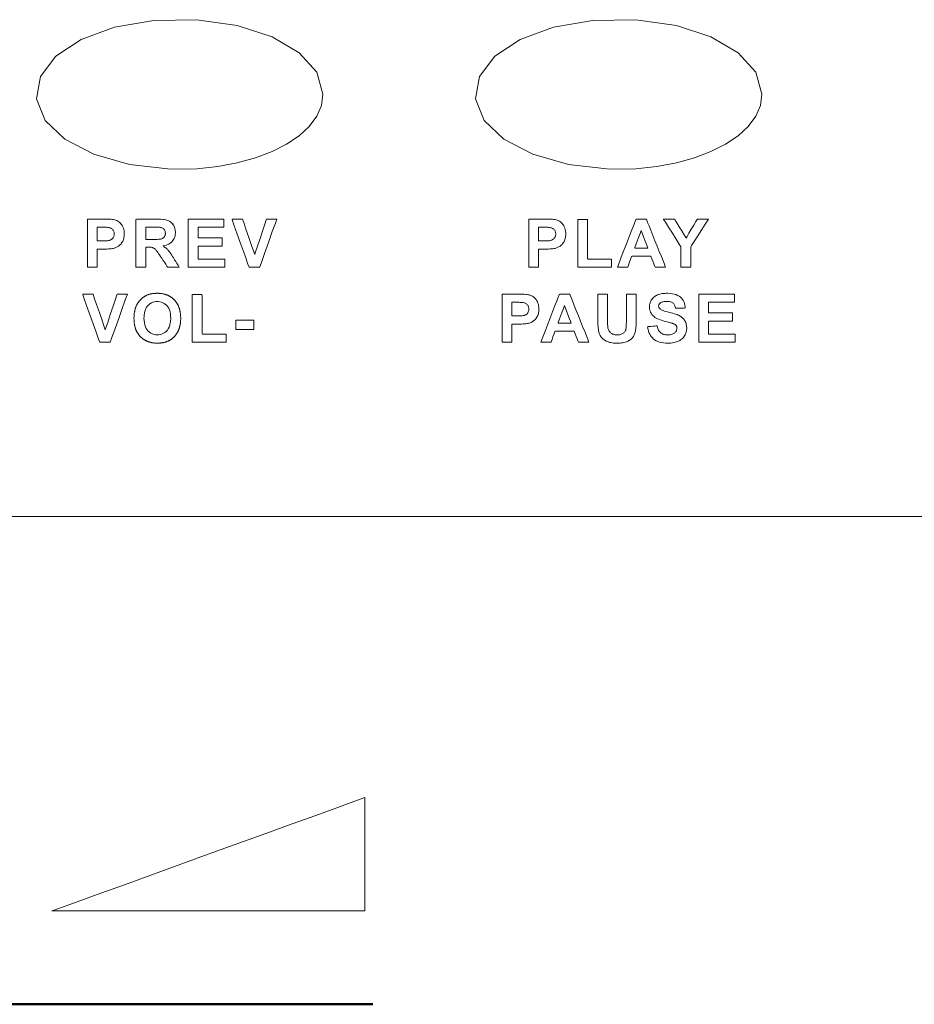
# Model space of a CAD drawing. Units: centimetres. Extents: x -68 to 489, y -92 to 306.
# Drawn here: x 65 to 81, y 212 to 230 of the extents above; entities that cross this region are included whole.
import ezdxf

# ---------------------------------------------------------------- set-up
doc = ezdxf.new("R2010")
doc.units = ezdxf.units.CM
doc.header["$MEASUREMENT"] = 0
doc.layers.add('layer 2', color=7, linetype='Continuous')

# ---------------------------------------------------------------- blocks, each defined once
blk = doc.blocks.new('RCA-148_FRONT')
at = {"layer": 'layer 2', "lineweight": 20}
blk.add_lwpolyline([(116.008, 45.869), (114.994, 45.869), (113.989, 45.869), (112.993, 45.869), (112.009, 45.869), (111.036, 45.869), (110.074, 45.869), (109.126, 45.869), (108.191, 45.869), (107.269, 45.869), (106.362, 45.869), (105.471, 45.869), (104.595, 45.869), (103.736, 45.869), (102.895, 45.869), (102.071, 45.869), (101.266, 45.869), (100.87, 45.869), (100.48, 45.869), (100.094, 45.869), (99.714, 45.869), (99.339, 45.869), (98.969, 45.869)], dxfattribs=at)
for points in [[(104.756, 53.586), (104.641, 53.989), (104.319, 54.345), (103.825, 54.636), (103.191, 54.843), (102.453, 54.948), (101.666, 54.936), (100.946, 54.809), (100.338, 54.584), (99.875, 54.279), (99.592, 53.912), (99.522, 53.502), (99.681, 53.107), (100.04, 52.763), (100.566, 52.488), (101.223, 52.3), (101.977, 52.216), (102.453, 52.224), (102.833, 52.263), (103.191, 52.33), (103.523, 52.422), (103.825, 52.537), (104.091, 52.673), (104.319, 52.827), (104.504, 52.998), (104.641, 53.183), (104.727, 53.38)], [(112.779, 53.586), (112.664, 53.989), (112.342, 54.345), (111.847, 54.636), (111.214, 54.843), (110.476, 54.948), (109.689, 54.936), (108.969, 54.809), (108.361, 54.584), (107.898, 54.279), (107.614, 53.912), (107.545, 53.502), (107.704, 53.107), (108.063, 52.763), (108.589, 52.488), (109.246, 52.3), (110, 52.216), (110.476, 52.224), (110.856, 52.263), (111.214, 52.33), (111.546, 52.422), (111.847, 52.537), (112.114, 52.673), (112.342, 52.827), (112.527, 52.998), (112.664, 53.183), (112.75, 53.38)], [(100.452, 50.425), (100.452, 50.473), (100.452, 50.599), (100.452, 50.771), (100.452, 50.958), (100.452, 51.13), (100.452, 51.255), (100.452, 51.304), (100.468, 51.304), (100.508, 51.304), (100.564, 51.304), (100.624, 51.304), (100.68, 51.304), (100.721, 51.304), (100.736, 51.304), (100.78, 51.304), (100.82, 51.303), (100.854, 51.302), (100.885, 51.3), (100.91, 51.298), (100.931, 51.295), (100.947, 51.291), (100.968, 51.284), (100.989, 51.276), (101.008, 51.266), (101.026, 51.253), (101.043, 51.239), (101.059, 51.223), (101.074, 51.205), (101.087, 51.185), (101.099, 51.164), (101.108, 51.141), (101.115, 51.116), (101.121, 51.09), (101.124, 51.063), (101.125, 51.033), (101.124, 51.011), (101.122, 50.989), (101.119, 50.969), (101.115, 50.949), (101.11, 50.931), (101.103, 50.914), (101.096, 50.897), (101.087, 50.882), (101.077, 50.868), (101.067, 50.854), (101.057, 50.842), (101.046, 50.831), (101.034, 50.82), (101.021, 50.811), (101.008, 50.802), (100.995, 50.794), (100.982, 50.788), (100.969, 50.782), (100.956, 50.777), (100.942, 50.772), (100.929, 50.769), (100.91, 50.766), (100.888, 50.763), (100.864, 50.761), (100.838, 50.759), (100.809, 50.757), (100.779, 50.757), (100.745, 50.756), (100.739, 50.756), (100.722, 50.756), (100.7, 50.756), (100.675, 50.756), (100.653, 50.756), (100.636, 50.756), (100.63, 50.756), (100.63, 50.738), (100.63, 50.691), (100.63, 50.626), (100.63, 50.555), (100.63, 50.49), (100.63, 50.443), (100.63, 50.425), (100.627, 50.425), (100.62, 50.425), (100.609, 50.425), (100.595, 50.425), (100.578, 50.425), (100.56, 50.425), (100.541, 50.425), (100.522, 50.425), (100.504, 50.425), (100.487, 50.425), (100.473, 50.425), (100.462, 50.425), (100.454, 50.425)], [(101.339, 50.425), (101.339, 50.47), (101.339, 50.586), (101.339, 50.747), (101.339, 50.926), (101.339, 51.096), (101.339, 51.229), (101.339, 51.299), (101.348, 51.304), (101.39, 51.304), (101.453, 51.304), (101.528, 51.304), (101.603, 51.304), (101.666, 51.304), (101.705, 51.304), (101.727, 51.304), (101.763, 51.303), (101.796, 51.302), (101.827, 51.299), (101.854, 51.296), (101.879, 51.291), (101.9, 51.286), (101.919, 51.28), (101.936, 51.273), (101.952, 51.264), (101.967, 51.254), (101.981, 51.243), (101.994, 51.23), (102.006, 51.216), (102.018, 51.201), (102.028, 51.184), (102.037, 51.166), (102.044, 51.148), (102.05, 51.13), (102.054, 51.11), (102.057, 51.091), (102.059, 51.07), (102.059, 51.046), (102.057, 51.02), (102.053, 50.996), (102.046, 50.973), (102.038, 50.951), (102.027, 50.93), (102.014, 50.91), (101.999, 50.892), (101.982, 50.876), (101.963, 50.861), (101.941, 50.848), (101.918, 50.837), (101.892, 50.827), (101.864, 50.82), (101.834, 50.814), (101.84, 50.806), (101.855, 50.796), (101.869, 50.786), (101.882, 50.776), (101.894, 50.766), (101.906, 50.756), (101.917, 50.745), (101.927, 50.734), (101.938, 50.72), (101.951, 50.705), (101.964, 50.687), (101.978, 50.667), (101.993, 50.644), (102.009, 50.619), (102.023, 50.596), (102.03, 50.585), (102.045, 50.56), (102.066, 50.528), (102.088, 50.493), (102.108, 50.461), (102.123, 50.436), (102.13, 50.425), (102.122, 50.425), (102.097, 50.425), (102.059, 50.425), (102.016, 50.425), (101.974, 50.425), (101.94, 50.425), (101.921, 50.425), (101.916, 50.428), (101.904, 50.446), (101.883, 50.478), (101.858, 50.516), (101.832, 50.554), (101.81, 50.588), (101.795, 50.611), (101.787, 50.623), (101.769, 50.649), (101.753, 50.672), (101.739, 50.692), (101.726, 50.709), (101.715, 50.724), (101.705, 50.736), (101.697, 50.745), (101.69, 50.752), (101.683, 50.758), (101.676, 50.764), (101.669, 50.769), (101.662, 50.774), (101.654, 50.778), (101.646, 50.781), (101.638, 50.784), (101.629, 50.786), (101.619, 50.788), (101.607, 50.789), (101.595, 50.791), (101.581, 50.791), (101.565, 50.792), (101.553, 50.792), (101.551, 50.792), (101.545, 50.792), (101.538, 50.792), (101.531, 50.792), (101.524, 50.792), (101.519, 50.792), (101.517, 50.792), (101.517, 50.775), (101.517, 50.728), (101.517, 50.661), (101.517, 50.587), (101.517, 50.515), (101.517, 50.458), (101.517, 50.427), (101.516, 50.425), (101.511, 50.425), (101.502, 50.425), (101.49, 50.425), (101.475, 50.425), (101.458, 50.425), (101.441, 50.425), (101.423, 50.425), (101.405, 50.425), (101.387, 50.425), (101.372, 50.425), (101.359, 50.425), (101.348, 50.425), (101.342, 50.425)], [(102.295, 50.425), (102.295, 50.473), (102.295, 50.599), (102.295, 50.771), (102.295, 50.958), (102.295, 51.13), (102.295, 51.255), (102.295, 51.304), (102.331, 51.304), (102.424, 51.304), (102.551, 51.304), (102.689, 51.304), (102.816, 51.304), (102.909, 51.304), (102.945, 51.304), (102.945, 51.296), (102.945, 51.275), (102.945, 51.246), (102.945, 51.214), (102.945, 51.185), (102.945, 51.164), (102.945, 51.156), (102.919, 51.156), (102.852, 51.156), (102.759, 51.156), (102.659, 51.156), (102.566, 51.156), (102.499, 51.156), (102.473, 51.156), (102.473, 51.145), (102.473, 51.117), (102.473, 51.079), (102.473, 51.037), (102.473, 50.999), (102.473, 50.971), (102.473, 50.96), (102.497, 50.96), (102.56, 50.96), (102.646, 50.96), (102.739, 50.96), (102.825, 50.96), (102.888, 50.96), (102.912, 50.96), (102.912, 50.952), (102.912, 50.931), (102.912, 50.902), (102.912, 50.87), (102.912, 50.841), (102.912, 50.82), (102.912, 50.812), (102.888, 50.812), (102.825, 50.812), (102.739, 50.812), (102.646, 50.812), (102.56, 50.812), (102.497, 50.812), (102.473, 50.812), (102.473, 50.798), (102.473, 50.764), (102.473, 50.718), (102.473, 50.667), (102.473, 50.621), (102.473, 50.587), (102.473, 50.573), (102.5, 50.573), (102.57, 50.573), (102.665, 50.573), (102.77, 50.573), (102.866, 50.573), (102.936, 50.573), (102.963, 50.573), (102.963, 50.565), (102.963, 50.544), (102.963, 50.515), (102.963, 50.483), (102.963, 50.454), (102.963, 50.433), (102.963, 50.425), (102.953, 50.425), (102.926, 50.425), (102.884, 50.425), (102.83, 50.425), (102.768, 50.425), (102.7, 50.425), (102.629, 50.425), (102.557, 50.425), (102.489, 50.425), (102.427, 50.425), (102.373, 50.425), (102.332, 50.425), (102.304, 50.425)], [(103.407, 50.425), (103.386, 50.483), (103.334, 50.63), (103.264, 50.826), (103.191, 51.029), (103.13, 51.199), (103.095, 51.295), (103.098, 51.304), (103.123, 51.304), (103.163, 51.304), (103.208, 51.304), (103.249, 51.304), (103.277, 51.304), (103.286, 51.301), (103.307, 51.239), (103.349, 51.118), (103.4, 50.969), (103.45, 50.822), (103.49, 50.707), (103.508, 50.654), (103.519, 50.687), (103.553, 50.789), (103.6, 50.931), (103.649, 51.082), (103.692, 51.213), (103.719, 51.293), (103.726, 51.304), (103.749, 51.304), (103.787, 51.304), (103.831, 51.304), (103.872, 51.304), (103.902, 51.304), (103.911, 51.303), (103.886, 51.232), (103.83, 51.076), (103.76, 50.877), (103.688, 50.676), (103.63, 50.513), (103.6, 50.429), (103.597, 50.425), (103.589, 50.425), (103.576, 50.425), (103.559, 50.425), (103.539, 50.425), (103.517, 50.425), (103.494, 50.425), (103.472, 50.425), (103.452, 50.425), (103.434, 50.425), (103.42, 50.425), (103.41, 50.425)], [(108.52, 50.425), (108.52, 50.473), (108.52, 50.599), (108.52, 50.771), (108.52, 50.958), (108.52, 51.13), (108.52, 51.255), (108.52, 51.304), (108.536, 51.304), (108.576, 51.304), (108.632, 51.304), (108.692, 51.304), (108.748, 51.304), (108.789, 51.304), (108.804, 51.304), (108.848, 51.304), (108.888, 51.303), (108.922, 51.302), (108.953, 51.3), (108.978, 51.298), (108.999, 51.295), (109.015, 51.291), (109.036, 51.284), (109.057, 51.276), (109.076, 51.266), (109.094, 51.253), (109.111, 51.239), (109.127, 51.223), (109.142, 51.205), (109.155, 51.185), (109.167, 51.164), (109.176, 51.141), (109.183, 51.116), (109.189, 51.09), (109.192, 51.063), (109.193, 51.033), (109.192, 51.011), (109.19, 50.989), (109.187, 50.969), (109.183, 50.949), (109.178, 50.931), (109.171, 50.914), (109.164, 50.897), (109.155, 50.882), (109.145, 50.868), (109.135, 50.854), (109.125, 50.842), (109.114, 50.831), (109.102, 50.82), (109.089, 50.811), (109.076, 50.802), (109.063, 50.794), (109.05, 50.788), (109.037, 50.782), (109.024, 50.777), (109.01, 50.772), (108.997, 50.769), (108.978, 50.766), (108.956, 50.763), (108.932, 50.761), (108.906, 50.759), (108.877, 50.757), (108.847, 50.757), (108.813, 50.756), (108.807, 50.756), (108.79, 50.756), (108.768, 50.756), (108.743, 50.756), (108.721, 50.756), (108.704, 50.756), (108.698, 50.756), (108.698, 50.738), (108.698, 50.691), (108.698, 50.626), (108.698, 50.555), (108.698, 50.49), (108.698, 50.443), (108.698, 50.425), (108.695, 50.425), (108.688, 50.425), (108.677, 50.425), (108.663, 50.425), (108.646, 50.425), (108.628, 50.425), (108.609, 50.425), (108.59, 50.425), (108.572, 50.425), (108.555, 50.425), (108.541, 50.425), (108.53, 50.425), (108.522, 50.425)], [(109.412, 50.425), (109.412, 50.487), (109.412, 50.642), (109.412, 50.846), (109.412, 51.052), (109.412, 51.217), (109.412, 51.295), (109.422, 51.297), (109.451, 51.297), (109.492, 51.297), (109.535, 51.297), (109.57, 51.297), (109.589, 51.297), (109.59, 51.27), (109.59, 51.159), (109.59, 50.998), (109.59, 50.823), (109.59, 50.673), (109.59, 50.583), (109.601, 50.573), (109.662, 50.573), (109.757, 50.573), (109.864, 50.573), (109.959, 50.573), (110.02, 50.573), (110.031, 50.571), (110.031, 50.553), (110.031, 50.522), (110.031, 50.486), (110.031, 50.453), (110.031, 50.43), (110.03, 50.425), (110.012, 50.425), (109.975, 50.425), (109.922, 50.425), (109.858, 50.425), (109.786, 50.425), (109.711, 50.425), (109.636, 50.425), (109.566, 50.425), (109.505, 50.425), (109.456, 50.425), (109.424, 50.425)], [(111.018, 50.425), (111.006, 50.425), (110.975, 50.425), (110.934, 50.425), (110.891, 50.425), (110.853, 50.425), (110.83, 50.425), (110.825, 50.427), (110.817, 50.45), (110.802, 50.488), (110.785, 50.532), (110.769, 50.576), (110.756, 50.61), (110.75, 50.625), (110.733, 50.625), (110.679, 50.625), (110.605, 50.625), (110.525, 50.625), (110.454, 50.625), (110.408, 50.625), (110.397, 50.623), (110.39, 50.604), (110.376, 50.567), (110.36, 50.522), (110.344, 50.478), (110.331, 50.443), (110.325, 50.425), (110.317, 50.425), (110.29, 50.425), (110.252, 50.425), (110.209, 50.425), (110.17, 50.425), (110.143, 50.425), (110.137, 50.428), (110.167, 50.505), (110.227, 50.659), (110.303, 50.853), (110.379, 51.049), (110.441, 51.21), (110.475, 51.298), (110.483, 51.304), (110.508, 51.304), (110.546, 51.304), (110.588, 51.304), (110.628, 51.304), (110.656, 51.304), (110.666, 51.304), (110.673, 51.286), (110.69, 51.243), (110.716, 51.179), (110.748, 51.099), (110.785, 51.007), (110.824, 50.909), (110.864, 50.809), (110.903, 50.711), (110.94, 50.62), (110.971, 50.542), (110.996, 50.48), (111.012, 50.439)], [(111.299, 50.425), (111.299, 50.447), (111.299, 50.504), (111.299, 50.581), (111.299, 50.663), (111.299, 50.735), (111.299, 50.784), (111.297, 50.798), (111.267, 50.845), (111.211, 50.934), (111.142, 51.044), (111.071, 51.155), (111.013, 51.247), (110.98, 51.299), (110.981, 51.304), (111.007, 51.304), (111.046, 51.304), (111.092, 51.304), (111.136, 51.304), (111.17, 51.304), (111.185, 51.304), (111.195, 51.287), (111.226, 51.236), (111.268, 51.165), (111.314, 51.088), (111.356, 51.018), (111.385, 50.97), (111.393, 50.957), (111.41, 50.985), (111.444, 51.044), (111.487, 51.118), (111.532, 51.195), (111.569, 51.26), (111.592, 51.299), (111.599, 51.304), (111.621, 51.304), (111.659, 51.304), (111.704, 51.304), (111.748, 51.304), (111.782, 51.304), (111.799, 51.304), (111.787, 51.284), (111.742, 51.213), (111.678, 51.111), (111.606, 50.998), (111.54, 50.894), (111.493, 50.819), (111.477, 50.793), (111.477, 50.767), (111.477, 50.708), (111.477, 50.63), (111.477, 50.548), (111.477, 50.478), (111.477, 50.433), (111.477, 50.425), (111.472, 50.425), (111.462, 50.425), (111.449, 50.425), (111.432, 50.425), (111.414, 50.425), (111.394, 50.425), (111.374, 50.425), (111.355, 50.425), (111.337, 50.425), (111.322, 50.425), (111.31, 50.425), (111.302, 50.425)], [(100.63, 51.156), (100.63, 51.14), (100.63, 51.102), (100.63, 51.05), (100.63, 50.994), (100.63, 50.945), (100.63, 50.913), (100.63, 50.905), (100.639, 50.905), (100.656, 50.905), (100.677, 50.905), (100.698, 50.905), (100.716, 50.905), (100.726, 50.905), (100.745, 50.905), (100.773, 50.906), (100.797, 50.907), (100.819, 50.909), (100.838, 50.912), (100.853, 50.915), (100.865, 50.919), (100.876, 50.923), (100.885, 50.928), (100.894, 50.934), (100.902, 50.94), (100.91, 50.947), (100.917, 50.955), (100.923, 50.964), (100.928, 50.973), (100.933, 50.983), (100.936, 50.993), (100.939, 51.003), (100.941, 51.014), (100.942, 51.025), (100.942, 51.038), (100.94, 51.052), (100.938, 51.064), (100.934, 51.077), (100.929, 51.088), (100.923, 51.099), (100.915, 51.108), (100.907, 51.117), (100.898, 51.125), (100.888, 51.132), (100.877, 51.138), (100.866, 51.143), (100.854, 51.147), (100.842, 51.15), (100.83, 51.151), (100.816, 51.153), (100.8, 51.154), (100.78, 51.155), (100.757, 51.155), (100.732, 51.155), (100.715, 51.156), (100.713, 51.156), (100.708, 51.156), (100.701, 51.156), (100.694, 51.156), (100.685, 51.156), (100.675, 51.156), (100.666, 51.156), (100.657, 51.156), (100.648, 51.156), (100.641, 51.156), (100.635, 51.156), (100.631, 51.156)], [(101.517, 50.932), (101.525, 50.932), (101.545, 50.932), (101.573, 50.932), (101.602, 50.932), (101.628, 50.932), (101.645, 50.932), (101.66, 50.932), (101.695, 50.932), (101.725, 50.933), (101.751, 50.935), (101.773, 50.936), (101.791, 50.939), (101.804, 50.942), (101.814, 50.945), (101.823, 50.949), (101.831, 50.954), (101.838, 50.959), (101.845, 50.965), (101.852, 50.972), (101.857, 50.979), (101.863, 50.987), (101.867, 50.996), (101.87, 51.005), (101.873, 51.015), (101.875, 51.026), (101.876, 51.037), (101.876, 51.049), (101.875, 51.062), (101.873, 51.074), (101.871, 51.085), (101.867, 51.095), (101.862, 51.105), (101.856, 51.114), (101.849, 51.122), (101.841, 51.129), (101.832, 51.136), (101.822, 51.141), (101.812, 51.146), (101.8, 51.149), (101.788, 51.152), (101.779, 51.153), (101.768, 51.154), (101.752, 51.155), (101.733, 51.155), (101.71, 51.155), (101.683, 51.155), (101.656, 51.156), (101.646, 51.156), (101.624, 51.156), (101.594, 51.156), (101.564, 51.156), (101.537, 51.156), (101.52, 51.156), (101.517, 51.155), (101.517, 51.149), (101.517, 51.137), (101.517, 51.12), (101.517, 51.099), (101.517, 51.076), (101.517, 51.051), (101.517, 51.026), (101.517, 51.002), (101.517, 50.98), (101.517, 50.961), (101.517, 50.945), (101.517, 50.936)], [(108.698, 51.156), (108.698, 51.14), (108.698, 51.102), (108.698, 51.05), (108.698, 50.994), (108.698, 50.945), (108.698, 50.913), (108.698, 50.905), (108.707, 50.905), (108.724, 50.905), (108.745, 50.905), (108.766, 50.905), (108.784, 50.905), (108.794, 50.905), (108.813, 50.905), (108.841, 50.906), (108.865, 50.907), (108.887, 50.909), (108.906, 50.912), (108.921, 50.915), (108.933, 50.919), (108.944, 50.923), (108.953, 50.928), (108.962, 50.934), (108.97, 50.94), (108.978, 50.947), (108.985, 50.955), (108.991, 50.964), (108.996, 50.973), (109.001, 50.983), (109.004, 50.993), (109.007, 51.003), (109.009, 51.014), (109.01, 51.025), (109.01, 51.038), (109.008, 51.052), (109.006, 51.064), (109.002, 51.077), (108.997, 51.088), (108.991, 51.099), (108.983, 51.108), (108.975, 51.117), (108.966, 51.125), (108.956, 51.132), (108.945, 51.138), (108.934, 51.143), (108.922, 51.147), (108.91, 51.15), (108.898, 51.151), (108.884, 51.153), (108.868, 51.154), (108.848, 51.155), (108.825, 51.155), (108.8, 51.155), (108.783, 51.156), (108.781, 51.156), (108.776, 51.156), (108.77, 51.156), (108.762, 51.156), (108.753, 51.156), (108.743, 51.156), (108.734, 51.156), (108.725, 51.156), (108.716, 51.156), (108.709, 51.156), (108.703, 51.156), (108.699, 51.156)], [(110.693, 50.774), (110.679, 50.811), (110.646, 50.898), (110.608, 50.999), (110.579, 51.077), (110.569, 51.096), (110.55, 51.043), (110.516, 50.949), (110.48, 50.85), (110.455, 50.784), (110.453, 50.774), (110.468, 50.774), (110.493, 50.774), (110.526, 50.774), (110.563, 50.774), (110.6, 50.774), (110.636, 50.774), (110.665, 50.774), (110.685, 50.774)], [(100.677, 49.053), (100.656, 49.111), (100.603, 49.258), (100.533, 49.454), (100.461, 49.657), (100.4, 49.827), (100.365, 49.923), (100.367, 49.932), (100.393, 49.932), (100.433, 49.932), (100.478, 49.932), (100.519, 49.932), (100.547, 49.932), (100.556, 49.929), (100.577, 49.867), (100.618, 49.746), (100.67, 49.597), (100.72, 49.45), (100.759, 49.335), (100.778, 49.282), (100.789, 49.314), (100.823, 49.417), (100.869, 49.559), (100.919, 49.71), (100.962, 49.841), (100.988, 49.921), (100.996, 49.932), (101.019, 49.932), (101.057, 49.932), (101.101, 49.932), (101.142, 49.932), (101.172, 49.932), (101.181, 49.931), (101.156, 49.859), (101.1, 49.704), (101.03, 49.505), (100.958, 49.304), (100.9, 49.141), (100.87, 49.057), (100.867, 49.053), (100.859, 49.053), (100.846, 49.053), (100.829, 49.053), (100.809, 49.053), (100.787, 49.053), (100.764, 49.053), (100.742, 49.053), (100.722, 49.053), (100.704, 49.053), (100.689, 49.053), (100.68, 49.053)], [(101.302, 49.487), (101.302, 49.498), (101.303, 49.51), (101.303, 49.521), (101.304, 49.532), (101.304, 49.543), (101.305, 49.553), (101.306, 49.564), (101.307, 49.574), (101.308, 49.585), (101.31, 49.595), (101.311, 49.604), (101.313, 49.614), (101.315, 49.624), (101.317, 49.633), (101.319, 49.642), (101.322, 49.652), (101.324, 49.66), (101.327, 49.669), (101.329, 49.678), (101.332, 49.686), (101.335, 49.695), (101.339, 49.703), (101.342, 49.711), (101.343, 49.713), (101.343, 49.713), (101.343, 49.714), (101.343, 49.714), (101.345, 49.717), (101.347, 49.723), (101.35, 49.729), (101.353, 49.734), (101.356, 49.74), (101.359, 49.745), (101.362, 49.751), (101.365, 49.756), (101.368, 49.761), (101.372, 49.767), (101.375, 49.772), (101.378, 49.777), (101.382, 49.782), (101.386, 49.788), (101.389, 49.793), (101.393, 49.798), (101.397, 49.803), (101.401, 49.807), (101.405, 49.812), (101.409, 49.817), (101.414, 49.822), (101.418, 49.827), (101.422, 49.831), (101.427, 49.836), (101.431, 49.84), (101.436, 49.845), (101.44, 49.849), (101.445, 49.853), (101.45, 49.857), (101.454, 49.861), (101.459, 49.865), (101.464, 49.869), (101.468, 49.873), (101.473, 49.876), (101.478, 49.88), (101.483, 49.883), (101.488, 49.886), (101.493, 49.889), (101.498, 49.893), (101.503, 49.896), (101.508, 49.898), (101.513, 49.901), (101.518, 49.904), (101.523, 49.906), (101.529, 49.909), (101.534, 49.911), (101.537, 49.912), (101.538, 49.913), (101.538, 49.913), (101.539, 49.913), (101.54, 49.914), (101.547, 49.917), (101.554, 49.919), (101.561, 49.922), (101.569, 49.925), (101.576, 49.927), (101.584, 49.929), (101.591, 49.931), (101.599, 49.933), (101.607, 49.935), (101.615, 49.937), (101.623, 49.939), (101.631, 49.94), (101.64, 49.941), (101.648, 49.943), (101.656, 49.944), (101.665, 49.945), (101.673, 49.946), (101.682, 49.946), (101.691, 49.947), (101.7, 49.947), (101.709, 49.948), (101.718, 49.948), (101.727, 49.948), (101.728, 49.948), (101.728, 49.948), (101.729, 49.948), (101.731, 49.948), (101.735, 49.948), (101.743, 49.948), (101.751, 49.948), (101.759, 49.947), (101.767, 49.947), (101.775, 49.946), (101.783, 49.945), (101.791, 49.945), (101.799, 49.944), (101.807, 49.943), (101.814, 49.941), (101.822, 49.94), (101.829, 49.939), (101.837, 49.937), (101.844, 49.936), (101.851, 49.934), (101.858, 49.932), (101.866, 49.93), (101.873, 49.928), (101.88, 49.926), (101.886, 49.924), (101.893, 49.921), (101.9, 49.919), (101.907, 49.916), (101.913, 49.914), (101.92, 49.911), (101.926, 49.908), (101.933, 49.905), (101.939, 49.902), (101.945, 49.898), (101.951, 49.895), (101.958, 49.891), (101.964, 49.888), (101.97, 49.884), (101.976, 49.88), (101.981, 49.876), (101.987, 49.872), (101.993, 49.868), (101.998, 49.864), (102.004, 49.86), (102.009, 49.855), (102.015, 49.85), (102.02, 49.846), (102.025, 49.841), (102.031, 49.836), (102.036, 49.831), (102.041, 49.826), (102.046, 49.82), (102.05, 49.815), (102.055, 49.81), (102.06, 49.804), (102.064, 49.799), (102.069, 49.793), (102.073, 49.787), (102.077, 49.781), (102.081, 49.775), (102.085, 49.769), (102.089, 49.763), (102.093, 49.757), (102.096, 49.751), (102.1, 49.744), (102.103, 49.738), (102.107, 49.731), (102.11, 49.724), (102.113, 49.718), (102.116, 49.711), (102.119, 49.704), (102.122, 49.697), (102.124, 49.69), (102.127, 49.683), (102.129, 49.675), (102.132, 49.668), (102.134, 49.661), (102.136, 49.653), (102.138, 49.645), (102.14, 49.638), (102.142, 49.63), (102.143, 49.622), (102.145, 49.614), (102.147, 49.606), (102.148, 49.598), (102.149, 49.59), (102.15, 49.581), (102.151, 49.573), (102.152, 49.565), (102.153, 49.556), (102.154, 49.547), (102.155, 49.539), (102.155, 49.53), (102.155, 49.521), (102.156, 49.512), (102.156, 49.503), (102.156, 49.494), (102.156, 49.484), (102.156, 49.475), (102.156, 49.466), (102.155, 49.457), (102.155, 49.449), (102.154, 49.44), (102.154, 49.431), (102.153, 49.423), (102.152, 49.414), (102.151, 49.406), (102.15, 49.398), (102.149, 49.389), (102.147, 49.381), (102.146, 49.373), (102.144, 49.365), (102.143, 49.357), (102.141, 49.35), (102.139, 49.342), (102.137, 49.334), (102.135, 49.327), (102.133, 49.319), (102.131, 49.312), (102.128, 49.305), (102.126, 49.298), (102.123, 49.29), (102.121, 49.283), (102.118, 49.277), (102.115, 49.27), (102.112, 49.263), (102.109, 49.256), (102.106, 49.25), (102.102, 49.243), (102.099, 49.237), (102.095, 49.231), (102.092, 49.224), (102.088, 49.218), (102.084, 49.212), (102.08, 49.206), (102.076, 49.2), (102.072, 49.194), (102.067, 49.189), (102.063, 49.183), (102.058, 49.178), (102.054, 49.172), (102.049, 49.167), (102.044, 49.161), (102.039, 49.156), (102.034, 49.151), (102.029, 49.146), (102.024, 49.141), (102.019, 49.136), (102.013, 49.132), (102.008, 49.127), (102.003, 49.123), (101.997, 49.118), (101.991, 49.114), (101.986, 49.11), (101.98, 49.106), (101.974, 49.102), (101.968, 49.099), (101.962, 49.095), (101.956, 49.091), (101.95, 49.088), (101.944, 49.085), (101.938, 49.081), (101.931, 49.078), (101.925, 49.075), (101.919, 49.072), (101.912, 49.07), (101.905, 49.067), (101.899, 49.064), (101.892, 49.062), (101.885, 49.06), (101.878, 49.057), (101.871, 49.055), (101.864, 49.053), (101.857, 49.051), (101.85, 49.05), (101.843, 49.048), (101.835, 49.046), (101.828, 49.045), (101.82, 49.044), (101.813, 49.043), (101.805, 49.041), (101.798, 49.04), (101.79, 49.04), (101.782, 49.039), (101.774, 49.038), (101.766, 49.038), (101.758, 49.037), (101.75, 49.037), (101.742, 49.037), (101.733, 49.037), (101.725, 49.037), (101.717, 49.037), (101.708, 49.037), (101.7, 49.037), (101.692, 49.038), (101.684, 49.038), (101.676, 49.039), (101.668, 49.04), (101.66, 49.041), (101.653, 49.042), (101.645, 49.043), (101.637, 49.044), (101.63, 49.045), (101.622, 49.047), (101.615, 49.048), (101.608, 49.05), (101.6, 49.052), (101.593, 49.054), (101.586, 49.056), (101.579, 49.058), (101.572, 49.06), (101.565, 49.062), (101.559, 49.065), (101.552, 49.067), (101.545, 49.07), (101.539, 49.073), (101.532, 49.076), (101.526, 49.079), (101.519, 49.082), (101.513, 49.085), (101.507, 49.089), (101.501, 49.092), (101.495, 49.096), (101.489, 49.099), (101.483, 49.103), (101.477, 49.107), (101.471, 49.111), (101.466, 49.115), (101.46, 49.119), (101.454, 49.124), (101.449, 49.128), (101.444, 49.133), (101.438, 49.137), (101.433, 49.142), (101.428, 49.147), (101.423, 49.152), (101.42, 49.154), (101.419, 49.156), (101.418, 49.156), (101.418, 49.157), (101.418, 49.157), (101.418, 49.157), (101.416, 49.159), (101.411, 49.165), (101.406, 49.17), (101.401, 49.175), (101.397, 49.181), (101.392, 49.186), (101.388, 49.192), (101.384, 49.198), (101.38, 49.204), (101.376, 49.21), (101.372, 49.216), (101.368, 49.222), (101.364, 49.228), (101.361, 49.234), (101.357, 49.24), (101.354, 49.247), (101.351, 49.253), (101.347, 49.26), (101.344, 49.266), (101.341, 49.273), (101.339, 49.28), (101.336, 49.287), (101.333, 49.294), (101.331, 49.301), (101.328, 49.308), (101.326, 49.315), (101.324, 49.323), (101.322, 49.33), (101.32, 49.338), (101.318, 49.345), (101.316, 49.353), (101.314, 49.361), (101.313, 49.368), (101.311, 49.376), (101.31, 49.384), (101.309, 49.392), (101.308, 49.401), (101.307, 49.409), (101.306, 49.417), (101.305, 49.426), (101.304, 49.434), (101.304, 49.443), (101.303, 49.451), (101.303, 49.46), (101.303, 49.469), (101.302, 49.478), (101.302, 49.487)], [(102.368, 49.053), (102.368, 49.114), (102.368, 49.27), (102.368, 49.473), (102.368, 49.68), (102.368, 49.845), (102.368, 49.923), (102.377, 49.925), (102.407, 49.925), (102.448, 49.925), (102.49, 49.925), (102.526, 49.925), (102.545, 49.925), (102.546, 49.898), (102.546, 49.787), (102.546, 49.626), (102.546, 49.451), (102.546, 49.3), (102.546, 49.211), (102.557, 49.201), (102.618, 49.201), (102.713, 49.201), (102.82, 49.201), (102.915, 49.201), (102.976, 49.201), (102.987, 49.199), (102.987, 49.181), (102.987, 49.15), (102.987, 49.114), (102.987, 49.081), (102.987, 49.058), (102.986, 49.053), (102.968, 49.053), (102.931, 49.053), (102.878, 49.053), (102.813, 49.053), (102.742, 49.053), (102.667, 49.053), (102.592, 49.053), (102.522, 49.053), (102.461, 49.053), (102.412, 49.053), (102.379, 49.053)], [(108.028, 49.053), (108.028, 49.101), (108.028, 49.227), (108.028, 49.399), (108.028, 49.586), (108.028, 49.758), (108.028, 49.883), (108.028, 49.932), (108.044, 49.932), (108.085, 49.932), (108.14, 49.932), (108.201, 49.932), (108.257, 49.932), (108.297, 49.932), (108.313, 49.932), (108.357, 49.932), (108.396, 49.931), (108.431, 49.93), (108.461, 49.928), (108.487, 49.925), (108.508, 49.922), (108.524, 49.919), (108.545, 49.912), (108.565, 49.904), (108.584, 49.893), (108.602, 49.881), (108.619, 49.867), (108.635, 49.851), (108.65, 49.833), (108.664, 49.813), (108.675, 49.792), (108.685, 49.769), (108.692, 49.744), (108.697, 49.718), (108.7, 49.691), (108.701, 49.661), (108.701, 49.639), (108.699, 49.617), (108.696, 49.597), (108.692, 49.577), (108.686, 49.559), (108.68, 49.542), (108.672, 49.525), (108.663, 49.51), (108.654, 49.496), (108.644, 49.482), (108.633, 49.47), (108.622, 49.458), (108.61, 49.448), (108.598, 49.438), (108.585, 49.43), (108.572, 49.422), (108.559, 49.415), (108.545, 49.409), (108.532, 49.404), (108.519, 49.4), (108.506, 49.397), (108.486, 49.394), (108.465, 49.391), (108.441, 49.388), (108.415, 49.387), (108.386, 49.385), (108.355, 49.384), (108.322, 49.384), (108.315, 49.384), (108.299, 49.384), (108.276, 49.384), (108.252, 49.384), (108.229, 49.384), (108.213, 49.384), (108.206, 49.384), (108.206, 49.366), (108.206, 49.318), (108.206, 49.254), (108.206, 49.183), (108.206, 49.118), (108.206, 49.071), (108.206, 49.053), (108.204, 49.053), (108.197, 49.053), (108.185, 49.053), (108.171, 49.053), (108.154, 49.053), (108.136, 49.053), (108.117, 49.053), (108.098, 49.053), (108.08, 49.053), (108.064, 49.053), (108.049, 49.053), (108.038, 49.053), (108.031, 49.053)], [(109.617, 49.053), (109.605, 49.053), (109.574, 49.053), (109.533, 49.053), (109.49, 49.053), (109.452, 49.053), (109.429, 49.053), (109.424, 49.055), (109.416, 49.077), (109.401, 49.115), (109.384, 49.16), (109.368, 49.204), (109.355, 49.238), (109.349, 49.253), (109.332, 49.253), (109.278, 49.253), (109.204, 49.253), (109.124, 49.253), (109.053, 49.253), (109.007, 49.253), (108.996, 49.251), (108.989, 49.231), (108.975, 49.195), (108.959, 49.15), (108.943, 49.106), (108.93, 49.071), (108.924, 49.053), (108.916, 49.053), (108.889, 49.053), (108.851, 49.053), (108.808, 49.053), (108.769, 49.053), (108.742, 49.053), (108.736, 49.056), (108.766, 49.133), (108.826, 49.287), (108.901, 49.481), (108.978, 49.677), (109.04, 49.838), (109.074, 49.925), (109.082, 49.932), (109.107, 49.932), (109.145, 49.932), (109.187, 49.932), (109.227, 49.932), (109.255, 49.932), (109.265, 49.932), (109.272, 49.914), (109.289, 49.871), (109.315, 49.807), (109.347, 49.727), (109.384, 49.635), (109.423, 49.537), (109.463, 49.437), (109.502, 49.339), (109.539, 49.248), (109.57, 49.17), (109.595, 49.108), (109.611, 49.067)], [(109.78, 49.932), (109.789, 49.932), (109.812, 49.932), (109.844, 49.932), (109.88, 49.932), (109.914, 49.932), (109.942, 49.932), (109.957, 49.932), (109.958, 49.922), (109.958, 49.873), (109.958, 49.795), (109.958, 49.701), (109.958, 49.606), (109.958, 49.524), (109.958, 49.47), (109.958, 49.448), (109.958, 49.42), (109.959, 49.394), (109.959, 49.371), (109.96, 49.351), (109.961, 49.335), (109.963, 49.321), (109.964, 49.31), (109.968, 49.296), (109.972, 49.283), (109.978, 49.27), (109.985, 49.258), (109.993, 49.247), (110.002, 49.236), (110.012, 49.226), (110.024, 49.218), (110.037, 49.21), (110.05, 49.203), (110.065, 49.198), (110.081, 49.194), (110.099, 49.191), (110.117, 49.189), (110.137, 49.189), (110.156, 49.19), (110.174, 49.191), (110.191, 49.194), (110.206, 49.198), (110.22, 49.204), (110.233, 49.21), (110.244, 49.217), (110.254, 49.226), (110.263, 49.235), (110.271, 49.244), (110.278, 49.254), (110.284, 49.265), (110.288, 49.276), (110.291, 49.288), (110.294, 49.3), (110.296, 49.314), (110.297, 49.33), (110.298, 49.349), (110.299, 49.369), (110.3, 49.392), (110.301, 49.417), (110.301, 49.444), (110.301, 49.467), (110.301, 49.529), (110.301, 49.617), (110.301, 49.714), (110.301, 49.809), (110.301, 49.884), (110.301, 49.927), (110.304, 49.932), (110.322, 49.932), (110.351, 49.932), (110.386, 49.932), (110.421, 49.932), (110.452, 49.932), (110.473, 49.932), (110.479, 49.931), (110.479, 49.9), (110.479, 49.834), (110.479, 49.747), (110.479, 49.654), (110.479, 49.568), (110.479, 49.502), (110.479, 49.47), (110.479, 49.436), (110.478, 49.397), (110.477, 49.362), (110.475, 49.331), (110.473, 49.302), (110.47, 49.278), (110.467, 49.256), (110.463, 49.238), (110.458, 49.221), (110.452, 49.205), (110.446, 49.189), (110.439, 49.174), (110.43, 49.16), (110.421, 49.147), (110.411, 49.134), (110.4, 49.123), (110.388, 49.111), (110.375, 49.101), (110.362, 49.091), (110.347, 49.082), (110.331, 49.074), (110.314, 49.066), (110.297, 49.059), (110.277, 49.053), (110.257, 49.048), (110.235, 49.043), (110.211, 49.04), (110.186, 49.038), (110.16, 49.037), (110.13, 49.037), (110.098, 49.037), (110.068, 49.039), (110.04, 49.042), (110.015, 49.046), (109.991, 49.051), (109.97, 49.058), (109.951, 49.065), (109.934, 49.073), (109.918, 49.082), (109.903, 49.091), (109.889, 49.101), (109.875, 49.112), (109.863, 49.123), (109.852, 49.135), (109.842, 49.148), (109.832, 49.161), (109.824, 49.174), (109.817, 49.187), (109.81, 49.2), (109.805, 49.214), (109.801, 49.227), (109.797, 49.242), (109.792, 49.264), (109.789, 49.289), (109.786, 49.316), (109.783, 49.347), (109.782, 49.379), (109.78, 49.415), (109.78, 49.453), (109.78, 49.466), (109.78, 49.481), (109.78, 49.506), (109.78, 49.538), (109.78, 49.577), (109.78, 49.621), (109.78, 49.668), (109.78, 49.715), (109.78, 49.762), (109.78, 49.807), (109.78, 49.847), (109.78, 49.882), (109.78, 49.908), (109.78, 49.926)], [(110.689, 49.337), (110.697, 49.338), (110.718, 49.34), (110.748, 49.343), (110.782, 49.347), (110.815, 49.35), (110.842, 49.353), (110.859, 49.354), (110.864, 49.345), (110.869, 49.324), (110.875, 49.304), (110.882, 49.286), (110.891, 49.269), (110.9, 49.254), (110.911, 49.241), (110.923, 49.229), (110.936, 49.219), (110.95, 49.21), (110.965, 49.202), (110.982, 49.196), (110.999, 49.192), (111.018, 49.189), (111.038, 49.187), (111.059, 49.187), (111.08, 49.187), (111.1, 49.19), (111.119, 49.193), (111.136, 49.198), (111.151, 49.204), (111.166, 49.211), (111.178, 49.22), (111.189, 49.229), (111.199, 49.239), (111.207, 49.25), (111.214, 49.261), (111.219, 49.272), (111.223, 49.284), (111.225, 49.296), (111.225, 49.308), (111.225, 49.316), (111.224, 49.324), (111.222, 49.331), (111.22, 49.338), (111.217, 49.345), (111.214, 49.352), (111.209, 49.358), (111.205, 49.364), (111.199, 49.369), (111.192, 49.375), (111.184, 49.38), (111.176, 49.385), (111.166, 49.389), (111.156, 49.394), (111.144, 49.398), (111.135, 49.401), (111.122, 49.405), (111.108, 49.409), (111.09, 49.414), (111.069, 49.42), (111.046, 49.426), (111.02, 49.432), (110.989, 49.44), (110.954, 49.45), (110.922, 49.461), (110.893, 49.472), (110.867, 49.483), (110.843, 49.495), (110.823, 49.508), (110.806, 49.521), (110.787, 49.54), (110.769, 49.56), (110.754, 49.582), (110.742, 49.605), (110.733, 49.629), (110.726, 49.654), (110.723, 49.68), (110.722, 49.705), (110.723, 49.723), (110.725, 49.74), (110.729, 49.757), (110.733, 49.774), (110.74, 49.79), (110.747, 49.806), (110.756, 49.822), (110.766, 49.837), (110.777, 49.852), (110.79, 49.865), (110.803, 49.878), (110.818, 49.889), (110.834, 49.899), (110.851, 49.909), (110.87, 49.918), (110.889, 49.925), (110.91, 49.932), (110.931, 49.937), (110.954, 49.941), (110.977, 49.945), (111.002, 49.947), (111.027, 49.948), (111.061, 49.948), (111.102, 49.945), (111.14, 49.94), (111.175, 49.933), (111.207, 49.923), (111.237, 49.91), (111.263, 49.895), (111.287, 49.877), (111.308, 49.857), (111.326, 49.835), (111.342, 49.812), (111.355, 49.787), (111.365, 49.76), (111.372, 49.732), (111.376, 49.701), (111.377, 49.679), (111.364, 49.678), (111.339, 49.678), (111.306, 49.677), (111.271, 49.675), (111.239, 49.674), (111.213, 49.673), (111.2, 49.673), (111.197, 49.685), (111.193, 49.702), (111.188, 49.717), (111.182, 49.73), (111.175, 49.743), (111.168, 49.754), (111.159, 49.763), (111.15, 49.772), (111.139, 49.779), (111.127, 49.785), (111.114, 49.79), (111.099, 49.794), (111.084, 49.797), (111.067, 49.799), (111.048, 49.8), (111.029, 49.8), (111.009, 49.799), (110.992, 49.797), (110.975, 49.794), (110.959, 49.789), (110.945, 49.783), (110.932, 49.777), (110.92, 49.769), (110.913, 49.763), (110.907, 49.757), (110.902, 49.75), (110.898, 49.743), (110.895, 49.736), (110.893, 49.728), (110.891, 49.719), (110.891, 49.711), (110.892, 49.703), (110.894, 49.695), (110.897, 49.688), (110.9, 49.681), (110.905, 49.674), (110.91, 49.668), (110.916, 49.661), (110.926, 49.654), (110.939, 49.647), (110.956, 49.639), (110.975, 49.631), (110.999, 49.623), (111.025, 49.615), (111.055, 49.607), (111.088, 49.599), (111.12, 49.591), (111.151, 49.583), (111.178, 49.575), (111.204, 49.566), (111.227, 49.558), (111.247, 49.55), (111.265, 49.541), (111.282, 49.532), (111.297, 49.523), (111.311, 49.512), (111.325, 49.501), (111.337, 49.489), (111.349, 49.476), (111.359, 49.462), (111.369, 49.448), (111.378, 49.432), (111.385, 49.416), (111.391, 49.398), (111.396, 49.38), (111.4, 49.361), (111.402, 49.341), (111.403, 49.32), (111.403, 49.299), (111.402, 49.279), (111.399, 49.26), (111.395, 49.241), (111.389, 49.222), (111.381, 49.204), (111.373, 49.186), (111.363, 49.169), (111.351, 49.152), (111.338, 49.136), (111.324, 49.121), (111.309, 49.108), (111.293, 49.096), (111.275, 49.085), (111.256, 49.075), (111.236, 49.066), (111.215, 49.058), (111.192, 49.052), (111.168, 49.047), (111.143, 49.042), (111.116, 49.039), (111.088, 49.037), (111.059, 49.037), (111.019, 49.037), (110.979, 49.041), (110.941, 49.047), (110.906, 49.055), (110.873, 49.067), (110.843, 49.081), (110.816, 49.097), (110.793, 49.115), (110.782, 49.126), (110.771, 49.137), (110.761, 49.149), (110.752, 49.161), (110.743, 49.174), (110.735, 49.188), (110.727, 49.202), (110.72, 49.217), (110.714, 49.232), (110.708, 49.248), (110.703, 49.265), (110.698, 49.282), (110.694, 49.3), (110.691, 49.318)], [(111.623, 49.053), (111.623, 49.101), (111.623, 49.227), (111.623, 49.399), (111.623, 49.586), (111.623, 49.758), (111.623, 49.883), (111.623, 49.932), (111.659, 49.932), (111.752, 49.932), (111.879, 49.932), (112.018, 49.932), (112.145, 49.932), (112.238, 49.932), (112.274, 49.932), (112.274, 49.924), (112.274, 49.903), (112.274, 49.873), (112.274, 49.842), (112.274, 49.813), (112.274, 49.792), (112.274, 49.783), (112.248, 49.783), (112.18, 49.783), (112.088, 49.783), (111.987, 49.783), (111.895, 49.783), (111.827, 49.783), (111.801, 49.783), (111.801, 49.773), (111.801, 49.745), (111.801, 49.707), (111.801, 49.665), (111.801, 49.627), (111.801, 49.599), (111.801, 49.588), (111.825, 49.588), (111.888, 49.588), (111.974, 49.588), (112.068, 49.588), (112.153, 49.588), (112.216, 49.588), (112.241, 49.588), (112.241, 49.58), (112.241, 49.559), (112.241, 49.53), (112.241, 49.498), (112.241, 49.469), (112.241, 49.448), (112.241, 49.439), (112.216, 49.439), (112.153, 49.439), (112.068, 49.439), (111.974, 49.439), (111.888, 49.439), (111.825, 49.439), (111.801, 49.439), (111.801, 49.426), (111.801, 49.392), (111.801, 49.346), (111.801, 49.295), (111.801, 49.248), (111.801, 49.214), (111.801, 49.201), (111.828, 49.201), (111.898, 49.201), (111.994, 49.201), (112.098, 49.201), (112.194, 49.201), (112.264, 49.201), (112.291, 49.201), (112.291, 49.193), (112.291, 49.172), (112.291, 49.143), (112.291, 49.111), (112.291, 49.082), (112.291, 49.061), (112.291, 49.053), (112.281, 49.053), (112.254, 49.053), (112.212, 49.053), (112.158, 49.053), (112.096, 49.053), (112.028, 49.053), (111.957, 49.053), (111.886, 49.053), (111.818, 49.053), (111.755, 49.053), (111.702, 49.053), (111.66, 49.053), (111.633, 49.053)], [(101.485, 49.493), (101.487, 49.449), (101.492, 49.408), (101.5, 49.371), (101.511, 49.337), (101.526, 49.307), (101.543, 49.28), (101.564, 49.256), (101.587, 49.236), (101.611, 49.219), (101.638, 49.206), (101.665, 49.197), (101.695, 49.191), (101.726, 49.189), (101.758, 49.19), (101.788, 49.195), (101.816, 49.204), (101.843, 49.216), (101.868, 49.232), (101.891, 49.251), (101.912, 49.273), (101.93, 49.3), (101.945, 49.33), (101.957, 49.363), (101.965, 49.4), (101.971, 49.441), (101.973, 49.485), (101.972, 49.53), (101.968, 49.572), (101.961, 49.61), (101.951, 49.644), (101.938, 49.675), (101.921, 49.702), (101.902, 49.726), (101.88, 49.746), (101.857, 49.763), (101.831, 49.776), (101.803, 49.786), (101.773, 49.793), (101.741, 49.795), (101.708, 49.795), (101.677, 49.791), (101.648, 49.783), (101.62, 49.772), (101.595, 49.757), (101.572, 49.739), (101.552, 49.719), (101.542, 49.707), (101.533, 49.694), (101.525, 49.68), (101.517, 49.665), (101.511, 49.65), (101.505, 49.633), (101.5, 49.616), (101.495, 49.598), (101.492, 49.579), (101.489, 49.558), (101.487, 49.537), (101.486, 49.516)], [(108.206, 49.783), (108.206, 49.768), (108.206, 49.73), (108.206, 49.678), (108.206, 49.622), (108.206, 49.573), (108.206, 49.54), (108.207, 49.533), (108.216, 49.533), (108.233, 49.533), (108.254, 49.533), (108.275, 49.533), (108.292, 49.533), (108.302, 49.533), (108.321, 49.533), (108.349, 49.534), (108.374, 49.535), (108.396, 49.537), (108.414, 49.539), (108.43, 49.543), (108.442, 49.546), (108.452, 49.551), (108.462, 49.556), (108.471, 49.562), (108.479, 49.568), (108.486, 49.575), (108.493, 49.583), (108.499, 49.592), (108.505, 49.601), (108.509, 49.61), (108.513, 49.62), (108.516, 49.631), (108.517, 49.642), (108.518, 49.653), (108.518, 49.666), (108.517, 49.679), (108.514, 49.692), (108.511, 49.704), (108.506, 49.716), (108.5, 49.726), (108.492, 49.736), (108.483, 49.745), (108.474, 49.753), (108.464, 49.76), (108.454, 49.766), (108.442, 49.771), (108.43, 49.775), (108.418, 49.778), (108.407, 49.779), (108.393, 49.781), (108.376, 49.782), (108.356, 49.782), (108.334, 49.783), (108.308, 49.783), (108.292, 49.783), (108.289, 49.783), (108.285, 49.783), (108.278, 49.783), (108.27, 49.783), (108.261, 49.783), (108.252, 49.783), (108.242, 49.783), (108.233, 49.783), (108.225, 49.783), (108.217, 49.783), (108.212, 49.783), (108.208, 49.783)], [(109.291, 49.401), (109.278, 49.439), (109.245, 49.526), (109.207, 49.627), (109.178, 49.705), (109.168, 49.724), (109.149, 49.671), (109.115, 49.577), (109.079, 49.478), (109.054, 49.411), (109.052, 49.401), (109.067, 49.401), (109.092, 49.401), (109.125, 49.401), (109.161, 49.401), (109.199, 49.401), (109.235, 49.401), (109.264, 49.401), (109.284, 49.401)], [(103.161, 49.287), (103.161, 49.302), (103.161, 49.339), (103.161, 49.385), (103.161, 49.427), (103.161, 49.453), (103.172, 49.455), (103.231, 49.455), (103.317, 49.455), (103.406, 49.455), (103.472, 49.455), (103.492, 49.455), (103.492, 49.434), (103.492, 49.394), (103.492, 49.348), (103.492, 49.308), (103.492, 49.288), (103.487, 49.287), (103.468, 49.287), (103.437, 49.287), (103.398, 49.287), (103.354, 49.287), (103.308, 49.287), (103.263, 49.287), (103.223, 49.287), (103.19, 49.287), (103.169, 49.287)], [(105.52, 40.73), (105.52, 40.707), (105.52, 40.641), (105.52, 40.406), (105.52, 40.075), (105.52, 39.694), (105.52, 39.314), (105.52, 38.982), (105.52, 38.748), (105.52, 38.682), (105.52, 38.659), (105.455, 38.659), (105.274, 38.659), (104.992, 38.659), (104.626, 38.659), (104.193, 38.659), (103.71, 38.659), (102.66, 38.659), (101.61, 38.659), (101.127, 38.659), (100.695, 38.659), (100.329, 38.659), (100.047, 38.659), (99.865, 38.659), (99.801, 38.659), (99.865, 38.682), (100.047, 38.748), (100.329, 38.85), (100.695, 38.982), (101.127, 39.139), (101.61, 39.314), (102.66, 39.694), (103.71, 40.075), (104.193, 40.25), (104.626, 40.406), (104.992, 40.539), (105.274, 40.641), (105.455, 40.707), (105.52, 40.73)]]:
    blk.add_lwpolyline(points, close=True, dxfattribs=at)
at = {"layer": 'layer 2', "lineweight": 50}
blk.add_lwpolyline([(84.779, 36.953), (85.014, 36.953), (85.677, 36.953), (86.707, 36.953), (88.043, 36.953), (89.625, 36.953), (91.389, 36.953), (95.225, 36.953), (99.06, 36.953), (100.825, 36.953), (102.406, 36.953), (103.742, 36.953), (104.773, 36.953), (105.436, 36.953), (105.67, 36.953)], dxfattribs=at)

msp = doc.modelspace()

# ---------------------------------------------------------------- block references
msp.add_blockref('RCA-148_FRONT', (-34.17, 175.195))

doc.saveas('drawing.dxf')
